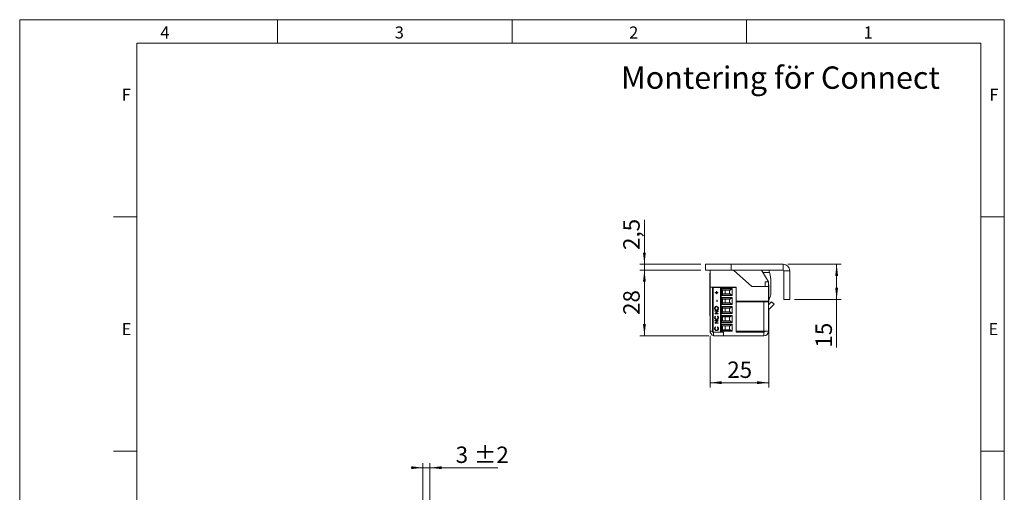
# Model space of a CAD drawing. Units: millimetres. Extents: x 0 to 210, y 0 to 297.
# Drawn here: x 0 to 210, y 196 to 297 of the extents above; entities that cross this region are included whole.
import ezdxf

# ---------------------------------------------------------------- set-up
doc = ezdxf.new("R2010")
doc.units = ezdxf.units.MM
doc.styles.add('SLDTEXTSTYLE0', font='TXT', dxfattribs={"width": 0.75})
doc.dimstyles.new('SLDDIMSTYLE0', dxfattribs={"dimtxt": 3.5, "dimasz": 2.5, "dimexe": 0, "dimexo": 0.0625, "dimgap": 0.875, "dimtad": 1, "dimlfac": 2, "dimrnd": 1e-09, "dimzin": 12, "dimdsep": 46, "dimtxsty": 'SLDTEXTSTYLE0', "dimsah": 1, "dimcen": 0.09, "dimadec": 0, "dimazin": 3, "dimtfac": 1, "dimtmove": 0, "dimatfit": 0, "dimfxl": 0, "dimfrac": 2, "dimtolj": 1, "dimtzin": 12, "dimarcsym": 0})
doc.dimstyles.new('SLDDIMSTYLE1', dxfattribs={"dimtxt": 3.5, "dimasz": 2.5, "dimexe": 0, "dimexo": 0.0625, "dimgap": 0.875, "dimtad": 1, "dimlfac": 2, "dimrnd": 1e-09, "dimzin": 12, "dimdsep": 46, "dimtxsty": 'SLDTEXTSTYLE0', "dimsah": 1, "dimcen": 0.09, "dimadec": 0, "dimazin": 3, "dimtfac": 1, "dimtofl": 0, "dimtmove": 0, "dimatfit": 3, "dimfxl": 0, "dimfrac": 2, "dimtolj": 1, "dimtzin": 12, "dimarcsym": 0})
doc.dimstyles.new('SLDDIMSTYLE6', dxfattribs={"dimtxt": 3.5, "dimasz": 2.5, "dimexe": 0, "dimexo": 0.0625, "dimgap": 0.875, "dimtad": 1, "dimlfac": 2, "dimrnd": 1e-09, "dimzin": 12, "dimdsep": 46, "dimtxsty": 'SLDTEXTSTYLE0', "dimsah": 1, "dimcen": 0.09, "dimadec": 0, "dimazin": 3, "dimtol": 1, "dimtp": 2, "dimtm": 2, "dimtfac": 1, "dimtdec": 0, "dimtmove": 0, "dimatfit": 0, "dimfxl": 0, "dimfrac": 2, "dimtolj": 1, "dimarcsym": 0})

# ---------------------------------------------------------------- blocks, each defined once
blk = doc.blocks.new('_D_17')
at = {"color": 7, "linetype": 'Continuous', "lineweight": 0}
for p, q in [((86, 192.48), (86, 202.48)), ((87.5, 174.98), (87.5, 202.48)), ((86, 201.48), (83.5, 201.48)), ((86, 201.48), (87.5, 201.48)), ((87.5, 201.48), (102.01, 201.48))]:
    blk.add_line(p, q, dxfattribs=at)
for points in [[(86, 201.48), (83.5, 201.79), (83.5, 201.17)], [(87.5, 201.48), (90, 201.17), (90, 201.79)]]:
    blk.add_solid(points, dxfattribs=at)
at = {"color": 7, "linetype": 'Continuous', "lineweight": 0, "char_height": 3.5, "attachment_point": 1, "style": 'SLDTEXTSTYLE0'}
for s, insert in [('3', (92.99, 205.99)), ('±2', (96.89, 205.99))]:
    blk.add_mtext(s, dxfattribs=dict(at, insert=insert))
blk = doc.blocks.new('_D_21')
at = {"color": 7, "linetype": 'Continuous', "lineweight": 0}
for p, q in [((159.76, 232.3), (159.76, 218.61)), ((147.24, 229.61), (147.24, 218.61)), ((147.24, 219.61), (159.76, 219.61))]:
    blk.add_line(p, q, dxfattribs=at)
for points in [[(147.24, 219.61), (149.74, 219.3), (149.74, 219.92)], [(159.76, 219.61), (157.26, 219.92), (157.26, 219.3)]]:
    blk.add_solid(points, dxfattribs=at)
at = {"color": 7, "linetype": 'Continuous', "lineweight": 0, "insert": (150.91, 224.12), "char_height": 3.5, "attachment_point": 1, "style": 'SLDTEXTSTYLE0'}
blk.add_mtext('25', dxfattribs=at)
blk = doc.blocks.new('_D_22')
at = {"color": 7, "linetype": 'Continuous', "lineweight": 0}
for p, q in [((163.84, 244.86), (175.24, 244.86)), ((174.24, 244.86), (174.24, 237.36)), ((165.24, 237.36), (175.24, 237.36)), ((174.24, 237.36), (174.24, 227.09))]:
    blk.add_line(p, q, dxfattribs=at)
for points in [[(174.24, 244.86), (173.93, 242.36), (174.55, 242.36)], [(174.24, 237.36), (174.55, 239.86), (173.93, 239.86)]]:
    blk.add_solid(points, dxfattribs=at)
at = {"color": 7, "linetype": 'Continuous', "lineweight": 0, "insert": (169.73, 227.09), "char_height": 3.5, "attachment_point": 1, "rotation": 90, "style": 'SLDTEXTSTYLE0'}
blk.add_mtext('15', dxfattribs=at)
blk = doc.blocks.new('_D_23')
at = {"color": 7, "linetype": 'Continuous', "lineweight": 0}
for p, q in [((145.24, 243.61), (132.24, 243.61)), ((133.24, 229.61), (133.24, 243.61)), ((146.99, 229.61), (132.24, 229.61))]:
    blk.add_line(p, q, dxfattribs=at)
for points in [[(133.24, 243.61), (132.93, 241.11), (133.55, 241.11)], [(133.24, 229.61), (133.55, 232.11), (132.93, 232.11)]]:
    blk.add_solid(points, dxfattribs=at)
at = {"color": 7, "linetype": 'Continuous', "lineweight": 0, "insert": (128.73, 234.05), "char_height": 3.5, "attachment_point": 1, "rotation": 90, "style": 'SLDTEXTSTYLE0'}
blk.add_mtext('28', dxfattribs=at)
blk = doc.blocks.new('_D_24')
at = {"color": 7, "linetype": 'Continuous', "lineweight": 0}
for p, q in [((133.24, 244.86), (133.24, 254.36)), ((145.24, 244.86), (132.24, 244.86)), ((145.24, 243.61), (132.24, 243.61)), ((133.24, 244.86), (133.24, 243.61)), ((133.24, 243.61), (133.24, 241.11))]:
    blk.add_line(p, q, dxfattribs=at)
for points in [[(133.24, 244.86), (133.55, 247.36), (132.93, 247.36)], [(133.24, 243.61), (132.93, 241.11), (133.55, 241.11)]]:
    blk.add_solid(points, dxfattribs=at)
at = {"color": 7, "linetype": 'Continuous', "lineweight": 0, "insert": (128.73, 247.9), "char_height": 3.5, "attachment_point": 1, "rotation": 90, "style": 'SLDTEXTSTYLE0'}
blk.add_mtext('2,5', dxfattribs=at)

msp = doc.modelspace()

# ---------------------------------------------------------------- linework, layer by layer
at = {"color": 7, "linetype": 'Continuous', "lineweight": 0}
for p, q in [((0, 297), (210, 297)), ((0, 0), (0, 297)), ((55, 292), (55, 297)), ((105, 292), (105, 297)), ((155, 292), (155, 297)), ((210, 297), (210, 0)), ((25, 5), (25, 292)), ((205, 292), (25, 292)), ((25, 5), (25, 292)), ((205, 292), (25, 292)), ((205, 5), (205, 292)), ((25, 285.5), (25, 279)), ((25, 255), (20, 255)), ((210, 255), (205, 255)), ((25, 205), (20, 205)), ((210, 205), (205, 205))]:
    msp.add_line(p, q, dxfattribs=at)
at = {"color": 7, "linetype": 'Continuous', "lineweight": 15}
for p, q in [((146.2383, 243.6053), (146.2383, 244.8553)), ((146.2383, 244.8553), (151.7383, 244.8553)), ((151.7383, 243.6053), (146.2383, 243.6053)), ((147.2383, 240.0053), (147.2383, 243.6053)), ((151.7383, 244.8553), (151.7383, 243.6053)), ((162.8383, 244.8553), (151.7383, 244.8553)), ((162.8383, 243.6053), (151.7383, 243.6053)), ((156.154, 240.1053), (152.2668, 243.6053)), ((159.7383, 241.1053), (158.2383, 243.6053)), ((162.8383, 243.6053), (162.8383, 244.8553)), ((147.2383, 242.9803), (147.193, 242.9803)), ((147.193, 242.1821), (147.193, 242.9803)), ((147.193, 239.2303), (147.193, 242.1821)), ((158.5338, 243.1128), (159.9203, 243.1151)), ((162.9883, 243.4553), (164.2383, 243.4553)), ((162.9883, 237.3553), (162.9883, 243.4553)), ((164.2383, 237.3553), (164.2383, 243.4553)), ((147.2383, 240.0053), (152.8383, 240.0053)), ((147.2383, 240.0053), (147.2383, 239.9553)), ((147.2383, 239.9553), (147.2383, 230.6053)), ((147.9883, 239.9553), (147.2383, 239.9553)), ((147.7383, 230.3553), (147.7383, 239.8803)), ((147.9236, 239.8803), (147.7383, 239.8803)), ((147.9236, 239.8803), (147.9236, 230.3553)), ((147.9236, 239.8803), (149.4383, 239.8803)), ((147.9883, 240.0053), (147.9883, 239.9553)), ((147.9883, 239.9553), (147.9883, 239.8803)), ((148.3383, 239.8803), (148.3383, 240.0053)), ((149.0883, 239.8803), (149.0883, 240.0053)), ((149.4383, 239.8803), (149.4383, 230.3553)), ((149.4383, 239.8803), (149.5883, 239.8803)), ((149.5883, 239.8803), (149.5883, 230.3553)), ((152.7883, 239.8803), (149.5883, 239.8803)), ((149.6883, 239.6769), (151.9383, 239.6769)), ((149.6883, 238.1786), (149.6883, 239.6769)), ((151.7825, 239.6045), (149.6883, 239.6045)), ((150.0997, 239.8803), (150.1579, 240.0053)), ((151.7825, 239.6045), (151.5058, 239.3278)), ((151.9383, 239.6769), (151.9383, 238.1786)), ((151.9883, 239.8803), (151.9883, 240.0053)), ((152.7883, 239.8803), (152.7883, 240.0053)), ((152.7883, 230.3553), (152.7883, 239.8803)), ((152.8383, 240.0053), (152.8383, 236.9553)), ((159.7383, 240.1053), (156.154, 240.1053)), ((158.9883, 241.1053), (159.7383, 241.1053)), ((158.9883, 240.1053), (158.9883, 241.1053)), ((159.7383, 240.1053), (159.7383, 241.1053)), ((159.7835, 240.4803), (159.7383, 240.4803)), ((159.7383, 237.0053), (159.7383, 240.1053)), ((159.7835, 240.4803), (159.7835, 236.7883)), ((160.2389, 238.9835), (160.2354, 241.0709)), ((147.193, 239.2303), (147.2383, 239.2303)), ((147.2202, 238.1053), (147.2202, 239.2303)), ((147.2202, 236.7053), (147.2202, 238.1053)), ((148.364, 238.8219), (148.59, 238.8219)), ((148.364, 238.7507), (148.364, 238.8219)), ((148.59, 238.7507), (148.364, 238.7507)), ((148.3653, 238.7507), (148.3653, 238.8219)), ((148.59, 239.056), (148.6589, 239.056)), ((148.59, 238.8219), (148.59, 239.056)), ((148.5913, 238.8219), (148.59, 238.8219)), ((148.59, 238.5166), (148.59, 238.7507)), ((148.5913, 238.7507), (148.59, 238.7507)), ((148.6589, 238.5166), (148.59, 238.5166)), ((148.5913, 238.8219), (148.5913, 239.056)), ((148.5913, 238.5166), (148.5913, 238.7507)), ((148.6589, 239.056), (148.6589, 238.8219)), ((148.6589, 238.8219), (148.8849, 238.8219)), ((148.6589, 238.7507), (148.6589, 238.5166)), ((148.8849, 238.7507), (148.6589, 238.7507)), ((148.8849, 238.8219), (148.8849, 238.7507)), ((149.6883, 238.251), (151.7825, 238.251)), ((151.9383, 238.1786), (149.6883, 238.1786)), ((149.6883, 237.7719), (151.9383, 237.7719)), ((149.6883, 236.2736), (149.6883, 237.7719)), ((151.7825, 237.6995), (149.6883, 237.6995)), ((149.8736, 239.35), (149.9565, 239.3278)), ((149.8736, 239.35), (149.8736, 238.5055)), ((149.9565, 238.5278), (149.8736, 238.5055)), ((149.8736, 237.445), (149.9565, 237.4228)), ((149.8736, 237.445), (149.8736, 236.6005)), ((151.5058, 239.3278), (149.9565, 239.3278)), ((149.9565, 238.5278), (151.5058, 238.5278)), ((151.5058, 237.4228), (149.9565, 237.4228)), ((150.4883, 239.3278), (150.4883, 238.5278)), ((150.4883, 237.4228), (150.4883, 236.6228)), ((151.3633, 238.5278), (151.3633, 239.3278)), ((151.3633, 236.6228), (151.3633, 237.4228)), ((151.7825, 238.251), (151.5058, 238.5278)), ((151.7825, 237.6995), (151.5058, 237.4228)), ((151.9383, 237.7719), (151.9383, 236.2736)), ((152.7883, 239.1528), (152.8383, 239.1528)), ((152.8383, 238.7028), (152.7883, 238.7028)), ((162.9883, 237.3553), (164.2383, 237.3553)), ((147.2202, 236.7053), (147.2383, 236.7053)), ((147.2202, 235.3553), (147.2202, 236.7053)), ((147.2202, 233.9553), (147.2202, 235.3553)), ((148.2178, 235.4688), (148.2165, 235.4688)), ((148.6204, 235.8199), (148.6191, 235.8199)), ((148.6687, 237.2039), (148.7473, 237.2039)), ((148.6687, 236.8986), (148.6687, 237.2039)), ((148.7473, 236.8986), (148.6687, 236.8986)), ((148.67, 236.8986), (148.67, 237.2039)), ((148.7473, 237.2039), (148.7473, 236.8986)), ((148.9452, 235.4723), (148.9439, 235.4723)), ((149.6883, 236.346), (151.7825, 236.346)), ((151.9383, 236.2736), (149.6883, 236.2736)), ((149.6883, 235.8669), (151.9383, 235.8669)), ((149.6883, 234.3686), (149.6883, 235.8669)), ((151.7825, 235.7945), (149.6883, 235.7945)), ((149.9565, 236.6228), (149.8736, 236.6005)), ((149.8736, 235.54), (149.9565, 235.5178)), ((149.8736, 235.54), (149.8736, 234.6955)), ((149.9565, 236.6228), (151.5058, 236.6228)), ((151.5058, 235.5178), (149.9565, 235.5178)), ((150.4883, 235.5178), (150.4883, 234.7178)), ((151.3633, 234.7178), (151.3633, 235.5178)), ((151.7825, 236.346), (151.5058, 236.6228)), ((151.7825, 235.7945), (151.5058, 235.5178)), ((151.9383, 235.8669), (151.9383, 234.3686)), ((152.8383, 237.2478), (152.7883, 237.2478)), ((152.7883, 236.7978), (152.8383, 236.7978)), ((152.7883, 235.7053), (152.8383, 235.7053)), ((152.8383, 235.3428), (152.7883, 235.3428)), ((152.8383, 236.9553), (158.9883, 236.9553)), ((152.8383, 236.8553), (152.8383, 230.6053)), ((158.7383, 236.8553), (152.8383, 236.8553)), ((153.4529, 236.8553), (153.7383, 236.9317)), ((153.7383, 236.9317), (153.7383, 236.9553)), ((154.3383, 236.8553), (154.3383, 236.9553)), ((158.7383, 236.8553), (158.7383, 230.6053)), ((158.7383, 236.8553), (159.7383, 236.8553)), ((158.9383, 236.9553), (158.9383, 236.8553)), ((158.9883, 237.0053), (159.7383, 237.0053)), ((158.9883, 236.9553), (158.9883, 237.0053)), ((158.9883, 236.9553), (158.9883, 236.8553)), ((159.7383, 237.0053), (159.7383, 236.8553)), ((159.7383, 236.8553), (159.7383, 230.6053)), ((159.7383, 236.205), (160.3352, 236.8451)), ((159.7383, 236.7303), (159.7835, 236.7303)), ((159.7835, 236.7883), (159.7835, 236.7303)), ((159.8054, 235.1773), (160.8837, 236.3336)), ((160.3352, 236.8451), (160.8837, 236.3336)), ((147.2202, 233.9553), (147.2383, 233.9553)), ((148.2178, 233.4689), (148.2165, 233.4689)), ((148.2362, 234.8939), (149.0029, 234.8939)), ((148.2362, 234.8226), (148.2362, 234.8939)), ((148.8396, 234.8226), (148.2362, 234.8226)), ((148.2362, 234.2982), (148.8396, 234.8226)), ((148.2362, 234.2833), (148.2362, 234.2982)), ((148.2375, 234.2982), (148.2362, 234.2982)), ((149.0029, 234.2833), (148.2362, 234.2833)), ((148.2375, 234.8226), (148.2375, 234.8939)), ((148.2375, 234.2982), (148.8409, 234.8226)), ((148.2375, 234.2833), (148.2375, 234.2982)), ((148.3769, 233.8152), (148.4229, 233.7529)), ((149.0029, 234.8777), (148.4008, 234.3545)), ((148.4008, 234.3545), (149.0029, 234.3545)), ((148.6216, 233.113), (148.6203, 233.113)), ((148.6239, 235.1279), (148.6226, 235.1279)), ((148.8161, 233.7529), (148.8617, 233.8152)), ((148.8174, 233.7529), (148.8161, 233.7529)), ((148.8174, 233.7529), (148.863, 233.8152)), ((148.8409, 234.8226), (148.8396, 234.8226)), ((148.9452, 233.4694), (148.9439, 233.4694)), ((149.0029, 234.8939), (149.0029, 234.8777)), ((149.0029, 234.3545), (149.0029, 234.2833)), ((149.6883, 234.441), (151.7825, 234.441)), ((151.9383, 234.3686), (149.6883, 234.3686)), ((149.6883, 233.9619), (151.9383, 233.9619)), ((149.6883, 232.4636), (149.6883, 233.9619)), ((151.7825, 233.8895), (149.6883, 233.8895)), ((149.9565, 234.7178), (149.8736, 234.6955)), ((149.8736, 233.635), (149.9565, 233.6128)), ((149.8736, 233.635), (149.8736, 232.7905)), ((149.9565, 234.7178), (151.5058, 234.7178)), ((151.5058, 233.6128), (149.9565, 233.6128)), ((150.4883, 233.6128), (150.4883, 232.8128)), ((151.3633, 232.8128), (151.3633, 233.6128)), ((151.7825, 234.441), (151.5058, 234.7178)), ((151.7825, 233.8895), (151.5058, 233.6128)), ((151.9383, 233.9619), (151.9383, 232.4636)), ((152.7883, 234.8928), (152.8383, 234.8928)), ((152.7883, 234.2053), (152.8383, 234.1445)), ((152.8383, 233.4378), (152.7883, 233.4378)), ((159.7563, 234.0053), (159.7383, 234.0053)), ((159.7563, 235.0768), (159.7563, 234.0053)), ((159.7563, 234.0053), (159.7563, 233.2662)), ((159.7563, 233.2662), (159.7563, 231.2053)), ((148.2178, 231.1487), (148.2165, 231.1487)), ((148.2362, 232.879), (149.0029, 232.879)), ((148.2362, 232.8077), (148.2362, 232.879)), ((148.8396, 232.8077), (148.2362, 232.8077)), ((148.2362, 232.2833), (148.8396, 232.8077)), ((148.2362, 232.2684), (148.2362, 232.2833)), ((148.2375, 232.2833), (148.2362, 232.2833)), ((149.0029, 232.2684), (148.2362, 232.2684)), ((148.2375, 232.8077), (148.2375, 232.879)), ((148.2375, 232.2833), (148.8409, 232.8077)), ((148.2375, 232.2684), (148.2375, 232.2833)), ((148.3769, 231.495), (148.4229, 231.4327)), ((149.0029, 232.8628), (148.4008, 232.3396)), ((148.4008, 232.3396), (149.0029, 232.3396)), ((148.8161, 231.4327), (148.8617, 231.495)), ((148.8174, 231.4327), (148.8161, 231.4327)), ((148.8174, 231.4327), (148.863, 231.495)), ((148.8409, 232.8077), (148.8396, 232.8077)), ((148.9452, 231.1492), (148.9439, 231.1492)), ((149.0029, 232.879), (149.0029, 232.8628)), ((149.0029, 232.3396), (149.0029, 232.2684)), ((149.6883, 232.536), (151.7825, 232.536)), ((151.9383, 232.4636), (149.6883, 232.4636)), ((149.6883, 232.0569), (151.9383, 232.0569)), ((149.6883, 230.5586), (149.6883, 232.0569)), ((151.7825, 231.9845), (149.6883, 231.9845)), ((149.9565, 232.8128), (149.8736, 232.7905)), ((149.8736, 231.73), (149.9565, 231.7078)), ((149.8736, 231.73), (149.8736, 230.8855)), ((149.9565, 232.8128), (151.5058, 232.8128)), ((151.5058, 231.7078), (149.9565, 231.7078)), ((150.4883, 231.7078), (150.4883, 230.9078)), ((151.3633, 230.9078), (151.3633, 231.7078)), ((151.7825, 232.536), (151.5058, 232.8128)), ((151.5058, 231.7078), (151.7825, 231.9845)), ((151.9383, 232.0569), (151.9383, 230.5586)), ((152.7883, 232.9878), (152.8383, 232.9878)), ((152.8383, 231.5328), (152.7883, 231.5328)), ((152.7883, 231.0828), (152.8383, 231.0828)), ((159.7383, 231.2053), (159.7563, 231.2053)), ((147.2383, 230.2553), (147.2383, 230.6053)), ((147.3015, 230.2553), (147.2383, 230.2553)), ((147.7383, 230.3553), (147.9236, 230.3553)), ((147.9236, 230.3553), (149.2082, 230.3553)), ((147.9883, 229.6053), (147.9883, 230.3553)), ((150.1328, 229.6053), (147.9883, 229.6053)), ((148.6216, 230.7928), (148.6203, 230.7928)), ((149.2082, 230.3553), (149.4383, 230.3553)), ((149.4383, 230.3553), (149.5883, 230.3553)), ((149.5883, 230.3553), (150.1328, 230.3553)), ((149.6883, 230.631), (151.7825, 230.631)), ((151.9383, 230.5586), (149.6883, 230.5586)), ((149.8736, 230.8855), (149.9565, 230.9078)), ((149.9565, 230.9078), (151.5058, 230.9078)), ((150.1328, 230.3553), (150.1328, 229.6053)), ((150.1328, 229.6053), (158.7383, 229.6053)), ((151.7825, 230.631), (151.5058, 230.9078)), ((152.7883, 230.3553), (158.7383, 230.3553)), ((152.8383, 230.6053), (158.7383, 230.6053)), ((158.9883, 230.6053), (158.7383, 230.6053)), ((158.7383, 230.3553), (158.7383, 229.6053)), ((158.9883, 230.6053), (159.7383, 230.6053)), ((159.7383, 230.2553), (159.675, 230.2553)), ((159.7383, 230.2553), (159.7383, 230.6053))]:
    msp.add_line(p, q, dxfattribs=at)
at = {"color": 206, "linetype": 'Continuous', "lineweight": 15}
for p, q in [((159.7835, 237.7398), (160.0049, 237.7402)), ((159.8054, 235.1773), (159.7383, 235.2399)), ((147.7383, 230.6053), (147.2383, 230.6053))]:
    msp.add_line(p, q, dxfattribs=at)
at = {"color": 7, "linetype": 'Continuous', "lineweight": 15, "flags": 128}
msp.add_lwpolyline([(152.8383, 234.6102), (152.8273, 234.7303), (152.8383, 234.8503)], dxfattribs=at)
at = {"color": 7, "linetype": 'Continuous', "lineweight": 15}
for centre, radius, start, end in [((150.4845, 241.5995), 8.1118, 12.201492, 14.316005), ((153.3747, 241.0596), 6.8607, 17.433976, 21.780565), ((162.8383, 243.4553), 1.4, 0, 90), ((162.8383, 243.4553), 0.15, 0, 90), ((153.3747, 241.0596), 6.8607, 0.094873, 17.433976), ((149.9383, 239.5914), 0.25, 180, 255), ((151.9593, 239.4278), 0.25, 94.830803, 135), ((149.9383, 238.2641), 0.25, 105, 180), ((149.9383, 237.6864), 0.25, 180, 255), ((151.9593, 238.4278), 0.25, 225, 265.169197), ((151.9593, 237.5228), 0.25, 94.830803, 135), ((156.849, 238.9779), 3.3899, 338.5855, 0.094873), ((149.9383, 236.3591), 0.25, 105, 180), ((149.9383, 235.7814), 0.25, 180, 255), ((151.9593, 236.5228), 0.25, 225, 265.169197), ((151.9593, 235.6178), 0.25, 94.830803, 135), ((149.9383, 234.4541), 0.25, 105, 180), ((149.9383, 233.8764), 0.25, 180, 255), ((151.9593, 234.6178), 0.25, 225, 265.169197), ((151.9593, 233.7128), 0.25, 94.830803, 135), ((159.9883, 235.0068), 0.25, 137, 180), ((149.9383, 232.5491), 0.25, 105, 180), ((149.9383, 231.9714), 0.25, 180, 255), ((151.9593, 232.7128), 0.25, 225, 265.169197), ((151.9593, 231.8078), 0.25, 94.830803, 135), ((148.2383, 230.6053), 1, 180, 255.522488), ((149.9383, 230.6441), 0.25, 105, 180), ((151.9593, 230.8078), 0.25, 225, 265.169197), ((158.7383, 230.6053), 0.25, 270, 0), ((158.7383, 230.6053), 1, 270, 0)]:
    msp.add_arc(centre, radius, start, end, dxfattribs=at)
for points, knots in [([(160.0049, 237.7402), (159.9526, 237.6151), (159.8838, 237.4504), (159.803, 237.32), (159.7835, 237.2886)], [0, 0, 0, 0, 0.75928374, 1, 1, 1, 1]), ([(148.2165, 235.4688), (148.2228, 235.531), (148.2354, 235.6554), (148.3442, 235.7945), (148.4778, 235.8789), (148.5721, 235.8871), (148.6192, 235.8912)], [0, 0, 0, 0, 0.2797673, 0.55935845, 0.7795711, 1, 1, 1, 1]), ([(148.6229, 235.0567), (148.5638, 235.064), (148.4455, 235.0787), (148.3107, 235.1873), (148.2304, 235.3245), (148.2212, 235.4207), (148.2165, 235.4688)], [0, 0, 0, 0, 0.27973102, 0.55932682, 0.77968048, 1, 1, 1, 1]), ([(148.2178, 235.4688), (148.2241, 235.531), (148.2367, 235.6554), (148.3455, 235.7945), (148.4791, 235.8789), (148.5734, 235.8871), (148.6205, 235.8912)], [0, 0, 0, 0, 0.2797673, 0.55935845, 0.7795711, 1, 1, 1, 1]), ([(148.6242, 235.0567), (148.565, 235.064), (148.4468, 235.0787), (148.312, 235.1873), (148.2317, 235.3245), (148.2225, 235.4207), (148.2178, 235.4688)], [0, 0, 0, 0, 0.279731021, 0.559326821, 0.779680481, 1, 1, 1, 1]), ([(148.6191, 235.8199), (148.5704, 235.8138), (148.4731, 235.8016), (148.3675, 235.705), (148.3064, 235.5907), (148.2989, 235.5118), (148.2952, 235.4723)], [0, 0, 0, 0, 0.27946805, 0.55887035, 0.77951584, 1, 1, 1, 1]), ([(148.2952, 235.4723), (148.3014, 235.4222), (148.314, 235.322), (148.3994, 235.2073), (148.508, 235.1387), (148.5844, 235.1315), (148.6226, 235.1279)], [0, 0, 0, 0, 0.27962705, 0.55934953, 0.77963023, 1, 1, 1, 1]), ([(148.9439, 235.4723), (148.9384, 235.5227), (148.9273, 235.6235), (148.8433, 235.7403), (148.734, 235.809), (148.6574, 235.8163), (148.6191, 235.8199)], [0, 0, 0, 0, 0.27982967, 0.55938902, 0.77965383, 1, 1, 1, 1]), ([(148.6192, 235.8912), (148.6787, 235.8842), (148.7977, 235.8702), (148.9296, 235.7572), (149.0106, 235.6203), (149.0186, 235.5236), (149.0225, 235.4752)], [0, 0, 0, 0, 0.27963036, 0.55934292, 0.77959724, 1, 1, 1, 1]), ([(148.9452, 235.4723), (148.9397, 235.5227), (148.9286, 235.6235), (148.8446, 235.7403), (148.7353, 235.809), (148.6587, 235.8163), (148.6204, 235.8199)], [0, 0, 0, 0, 0.279829669, 0.559389019, 0.779653833, 1, 1, 1, 1]), ([(148.6226, 235.1279), (148.6709, 235.134), (148.7676, 235.1462), (148.8718, 235.2421), (148.9346, 235.3545), (148.9408, 235.4331), (148.9439, 235.4723)], [0, 0, 0, 0, 0.27941597, 0.55907651, 0.77947804, 1, 1, 1, 1]), ([(149.0225, 235.4752), (149.016, 235.4137), (149.0028, 235.2907), (148.8944, 235.1538), (148.7628, 235.0695), (148.6696, 235.061), (148.6229, 235.0567)], [0, 0, 0, 0, 0.27966329, 0.55935394, 0.77963639, 1, 1, 1, 1]), ([(148.6239, 235.1279), (148.6722, 235.134), (148.7689, 235.1462), (148.8731, 235.2421), (148.9359, 235.3545), (148.9421, 235.4331), (148.9452, 235.4723)], [0, 0, 0, 0, 0.27941597, 0.55907651, 0.77947804, 1, 1, 1, 1]), ([(148.2165, 233.4689), (148.2247, 233.5451), (148.2392, 233.6813), (148.3348, 233.7742), (148.3769, 233.8152)], [0, 0, 0, 0, 0.559516521, 1, 1, 1, 1]), ([(148.6151, 233.0418), (148.555, 233.049), (148.4348, 233.0635), (148.3032, 233.181), (148.227, 233.3223), (148.22, 233.42), (148.2165, 233.4689)], [0, 0, 0, 0, 0.27951187, 0.55907963, 0.77937394, 1, 1, 1, 1]), ([(148.2178, 233.4689), (148.226, 233.5451), (148.2405, 233.6813), (148.3361, 233.7742), (148.3782, 233.8152)], [0, 0, 0, 0, 0.55951652, 1, 1, 1, 1]), ([(148.6164, 233.0418), (148.5563, 233.049), (148.4361, 233.0635), (148.3045, 233.181), (148.2283, 233.3223), (148.2213, 233.42), (148.2178, 233.4689)], [0, 0, 0, 0, 0.27951187, 0.55907963, 0.77937394, 1, 1, 1, 1]), ([(148.4229, 233.7529), (148.3816, 233.7069), (148.3077, 233.6246), (148.299, 233.5135), (148.2952, 233.4644)], [0, 0, 0, 0, 0.5584265, 1, 1, 1, 1]), ([(148.2952, 233.4644), (148.3008, 233.4137), (148.312, 233.3124), (148.3952, 233.1942), (148.5046, 233.1239), (148.5817, 233.1166), (148.6203, 233.113)], [0, 0, 0, 0, 0.27985584, 0.55951879, 0.77968554, 1, 1, 1, 1]), ([(148.8885, 233.1424), (148.842, 233.1096), (148.759, 233.0509), (148.6591, 233.0446), (148.6151, 233.0418)], [0, 0, 0, 0, 0.55902863, 1, 1, 1, 1]), ([(148.6203, 233.113), (148.6699, 233.1191), (148.7691, 233.1312), (148.876, 233.2306), (148.9357, 233.3486), (148.9412, 233.4291), (148.9439, 233.4694)], [0, 0, 0, 0, 0.27943421, 0.5589213, 0.77928305, 1, 1, 1, 1]), ([(148.6216, 233.113), (148.6712, 233.1191), (148.7704, 233.1312), (148.8773, 233.2306), (148.937, 233.3486), (148.9425, 233.4291), (148.9452, 233.4694)], [0, 0, 0, 0, 0.27943421, 0.5589213, 0.77928305, 1, 1, 1, 1]), ([(148.9439, 233.4694), (148.9367, 233.5307), (148.9237, 233.6406), (148.8491, 233.7185), (148.8161, 233.7529)], [0, 0, 0, 0, 0.558772221, 1, 1, 1, 1]), ([(148.9452, 233.4694), (148.938, 233.5307), (148.925, 233.6406), (148.8504, 233.7185), (148.8174, 233.7529)], [0, 0, 0, 0, 0.55877222, 1, 1, 1, 1]), ([(148.8617, 233.8152), (148.8888, 233.7907), (148.943, 233.7418), (149.0081, 233.6241), (149.0171, 233.5283), (149.0225, 233.4698)], [0, 0, 0, 0, 0.280410285, 0.560795088, 1, 1, 1, 1]), ([(149.0225, 233.4698), (149.0168, 233.3996), (149.0065, 233.2742), (148.9246, 233.1827), (148.8885, 233.1424)], [0, 0, 0, 0, 0.55980361, 1, 1, 1, 1]), ([(148.2165, 231.1487), (148.2247, 231.2249), (148.2392, 231.3611), (148.3348, 231.4541), (148.3769, 231.495)], [0, 0, 0, 0, 0.559516521, 1, 1, 1, 1]), ([(148.6151, 230.7216), (148.555, 230.7288), (148.4348, 230.7433), (148.3032, 230.8608), (148.227, 231.0021), (148.22, 231.0998), (148.2165, 231.1487)], [0, 0, 0, 0, 0.27951187, 0.55907963, 0.77937394, 1, 1, 1, 1]), ([(148.2178, 231.1487), (148.226, 231.2249), (148.2405, 231.3611), (148.3361, 231.4541), (148.3782, 231.495)], [0, 0, 0, 0, 0.55951652, 1, 1, 1, 1]), ([(148.6164, 230.7216), (148.5563, 230.7288), (148.4361, 230.7433), (148.3045, 230.8608), (148.2283, 231.0021), (148.2213, 231.0998), (148.2178, 231.1487)], [0, 0, 0, 0, 0.27951187, 0.55907963, 0.77937394, 1, 1, 1, 1]), ([(148.4229, 231.4327), (148.3816, 231.3867), (148.3077, 231.3044), (148.299, 231.1933), (148.2952, 231.1442)], [0, 0, 0, 0, 0.5584265, 1, 1, 1, 1]), ([(148.2952, 231.1442), (148.3008, 231.0935), (148.312, 230.9922), (148.3952, 230.874), (148.5046, 230.8037), (148.5817, 230.7964), (148.6203, 230.7928)], [0, 0, 0, 0, 0.27985584, 0.55951879, 0.77968554, 1, 1, 1, 1]), ([(148.6203, 230.7928), (148.6699, 230.7989), (148.7691, 230.811), (148.876, 230.9104), (148.9357, 231.0284), (148.9412, 231.1089), (148.9439, 231.1492)], [0, 0, 0, 0, 0.27943421, 0.5589213, 0.77928305, 1, 1, 1, 1]), ([(148.6216, 230.7928), (148.6712, 230.7989), (148.7704, 230.811), (148.8773, 230.9104), (148.937, 231.0284), (148.9425, 231.1089), (148.9452, 231.1492)], [0, 0, 0, 0, 0.27943421, 0.5589213, 0.77928305, 1, 1, 1, 1]), ([(148.9439, 231.1492), (148.9367, 231.2105), (148.9237, 231.3204), (148.8491, 231.3983), (148.8161, 231.4327)], [0, 0, 0, 0, 0.55877222, 1, 1, 1, 1]), ([(148.9452, 231.1492), (148.938, 231.2105), (148.925, 231.3204), (148.8504, 231.3983), (148.8174, 231.4327)], [0, 0, 0, 0, 0.55877222, 1, 1, 1, 1]), ([(148.8617, 231.495), (148.8888, 231.4705), (148.943, 231.4216), (149.0081, 231.3039), (149.0171, 231.2081), (149.0225, 231.1496)], [0, 0, 0, 0, 0.28041029, 0.56079509, 1, 1, 1, 1]), ([(149.0225, 231.1496), (149.0168, 231.0794), (149.0065, 230.954), (148.9246, 230.8625), (148.8885, 230.8222)], [0, 0, 0, 0, 0.559803606, 1, 1, 1, 1]), ([(148.8885, 230.8222), (148.842, 230.7894), (148.759, 230.7307), (148.6591, 230.7244), (148.6151, 230.7216)], [0, 0, 0, 0, 0.55902863, 1, 1, 1, 1])]:
    msp.add_open_spline(points, degree=3, knots=knots, dxfattribs=at)

# ---------------------------------------------------------------- texts
at = {"color": 7, "linetype": 'Continuous', "lineweight": 0, "attachment_point": 1, "style": 'SLDTEXTSTYLE0'}
for s, insert, char_height in [('4', (30, 295.5532), 2.5625), ('3', (80, 295.5532), 2.5625), ('2', (130, 295.5532), 2.5625), ('1', (180, 295.5532), 2.5625), ('Montering för Connect', (128.2463, 287.0325), 4.7625), ('F', (21.75, 282.3032), 2.5625), ('F', (206.8143, 282.3032), 2.5625), ('E', (21.75, 232.3032), 2.5625), ('E', (206.6334, 232.3032), 2.5625)]:
    msp.add_mtext(s, dxfattribs=dict(at, insert=insert, char_height=char_height))

# ---------------------------------------------------------------- dimensions: what is measured, and where the dimension line sits
at = {"color": 7, "linetype": 'Continuous', "lineweight": 0}
for base, p1, p2, angle, dimstyle, picture, middle in [((133.2382, 243.6053), (146.2383, 244.8553), (146.2383, 243.6053), 90, 'SLDDIMSTYLE0', '_D_24', (133.2382, 251.1313)), ((133.2382, 243.6053), (147.9883, 229.6053), (146.2383, 243.6053), 90, 'SLDDIMSTYLE1', '_D_23', (133.2382, 236.6318)), ((174.2383, 237.3553), (162.8383, 244.8553), (164.2383, 237.3553), 90, 'SLDDIMSTYLE1', '_D_22', (174.2383, 229.6757)), ((87.5034, 201.4824), (86.0034, 191.4824), (87.5034, 173.9824), 0, 'SLDDIMSTYLE6', '_D_17', (97.5005, 201.4824))]:
    dim = msp.add_linear_dim(base=base, p1=p1, p2=p2, angle=angle, dimstyle=dimstyle, dxfattribs=at)
    dim.commit()
    dim.dimension.update_dxf_attribs({"geometry": picture, "text_midpoint": middle, "dimtype": 160})
dim = msp.add_linear_dim(base=(159.7563, 219.6053), p1=(147.2383, 230.6053), p2=(159.7563, 233.3049), dimstyle='SLDDIMSTYLE1', dxfattribs=at)
dim.commit()
dim.dimension.update_dxf_attribs({"geometry": '_D_21', "text_midpoint": (153.4973, 219.6053), "dimtype": 160})

doc.saveas('drawing.dxf')
